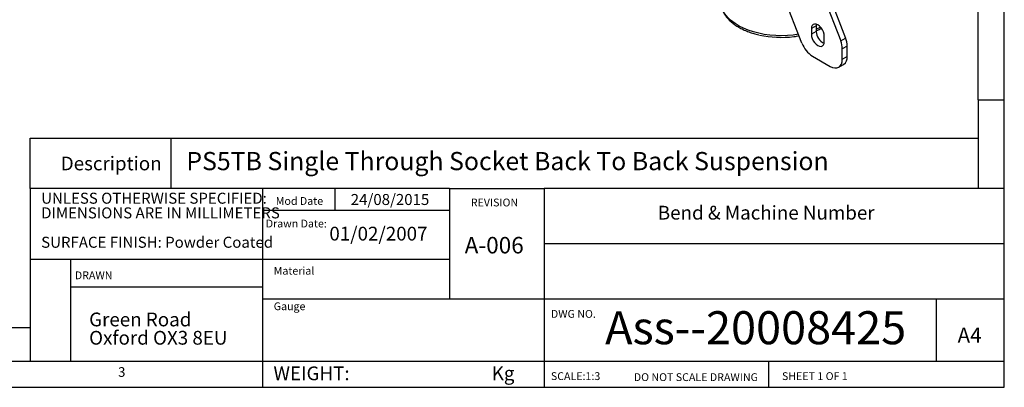
# Model space of a CAD drawing. Extents: x 5 to 292, y 5 to 205.
# Drawn here: x 103 to 292, y 5 to 76 of the extents above; entities that cross this region are included whole.
import ezdxf

# ---------------------------------------------------------------- set-up
doc = ezdxf.new("R2010")
doc.units = 0
doc.layers.get('0').update_dxf_attribs({"linetype": 'CONTINUOUS'})
doc.styles.add('SLDTEXTSTYLE0', font='TXT', dxfattribs={"width": 0.75})
doc.styles.add('SLDTEXTSTYLE1', font='TXT', dxfattribs={"width": 0.605})
doc.styles.add('SLDTEXTSTYLE2', font='TXT', dxfattribs={"width": 0.6875})

# ---------------------------------------------------------------- blocks, each defined once
blk = doc.blocks.new('SW_NOTE_0')
at = {"color": 0, "linetype": 'CONTINUOUS', "char_height": 2.1167, "attachment_point": 1, "style": 'SLDTEXTSTYLE1'}
for s, insert in [('UNLESS OTHERWISE SPECIFIED:', (0, 2.73)), ('DIMENSIONS ARE IN MILLIMETERS', (0, -0.09)), ('SURFACE FINISH: Powder Coated', (0, -5.74))]:
    blk.add_mtext(s, dxfattribs=dict(at, insert=insert))
blk = doc.blocks.new('SW_NOTE_1')
at = {"color": 0, "linetype": 'CONTINUOUS', "attachment_point": 1, "style": 'SLDTEXTSTYLE0'}
for s, insert, char_height in [('Green Road', (0, -0.12), 2.646), ('Oxford OX3 8EU', (0, -3.64), 2.6458)]:
    blk.add_mtext(s, dxfattribs=dict(at, insert=insert, char_height=char_height))

msp = doc.modelspace()

# ---------------------------------------------------------------- linework, layer by layer
at = {"color": 7, "linetype": 'CONTINUOUS'}
for p, q in [((287, 60.25), (287, 200)), ((254.9819, 85.9583), (260.5581, 71.5995)), ((255.9247, 86.5025), (261.5009, 72.1437)), ((253.1179, 71.1786), (249.7106, 79.9526)), ((292, 5), (292, 77.25)), ((255.8658, 74.4926), (254.923, 73.9483)), ((254.923, 73.9483), (254.923, 72.8596)), ((255.8943, 74.7811), (255.8658, 74.4926)), ((255.8658, 74.4926), (255.8658, 73.4039)), ((247.8131, 72.3211), (247.8131, 72.2865)), ((248.9653, 72.2428), (247.8131, 72.2865)), ((248.9653, 72.2796), (248.9653, 72.2428)), ((255.8658, 73.4039), (254.923, 72.8596)), ((257.3979, 71.4309), (257.3979, 72.5196)), ((260.5581, 71.5995), (261.5009, 72.1437)), ((261.8173, 70.599), (260.8745, 70.0547)), ((260.8745, 68.063), (260.8745, 70.0547)), ((261.8173, 68.6072), (261.8173, 70.599)), ((255.1585, 68.6409), (258.5175, 66.7018)), ((260.8745, 68.063), (261.8173, 68.6072)), ((260.184, 66.5368), (261.1268, 67.0811)), ((287, 60.25), (292, 60.25)), ((287, 60.25), (287, 43.25)), ((104.8, 43.25), (104.8, 52.8923)), ((104.8, 52.8923), (287, 52.8923)), ((131.9225, 43.25), (131.9225, 52.8923)), ((185.4, 43.25), (104.8, 43.25)), ((104.8, 43.25), (104.8, 10)), ((149.4549, 43.25), (149.4549, 39)), ((163.4171, 39), (163.4171, 43.25)), ((185.4, 43.25), (203.6, 43.25)), ((185.4, 43.25), (185.4, 22)), ((292, 43.25), (203.6, 43.25)), ((203.6, 43.25), (203.6, 22)), ((185.4, 39), (149.4549, 39)), ((149.4549, 39), (149.4549, 29.5449)), ((203.6, 32.625), (292, 32.625)), ((185.4, 29.5449), (104.8, 29.5449)), ((112.6, 29.5449), (112.6, 10)), ((149.4549, 29.5449), (149.4549, 10)), ((112.6, 24.3384), (149.4549, 24.3384)), ((149.4549, 22), (292, 22)), ((203.6, 22), (203.6, 5)), ((279, 10), (279, 22)), ((10, 16.4977), (104.8, 16.4977)), ((10, 10), (159.4, 10)), ((149.4549, 10), (149.4549, 5)), ((159.4, 10), (292, 10)), ((246.7208, 10), (246.7208, 5)), ((5, 5), (292, 5))]:
    msp.add_line(p, q, dxfattribs=at)
at = {"color": 8, "linetype": 'CONTINUOUS', "flags": 128}
for points in [[(241.0409, 74.4578), (240.2674, 74.9289), (239.5763, 75.4409), (238.974, 75.989), (238.4661, 76.5681), (238.0575, 77.1728), (237.7518, 77.7974), (237.552, 78.4361), (237.4599, 79.083), (237.4671, 79.6367)], [(252.4574, 72.8793), (251.4333, 72.7295), (250.3224, 72.6296), (249.1999, 72.5921), (248.0764, 72.6173), (246.9623, 72.7049), (245.8681, 72.8543), (244.804, 73.0639), (243.7799, 73.3318), (242.8054, 73.6555), (241.8895, 74.032), (241.0409, 74.4578)], [(256.6881, 74.2219), (256.4616, 74.112), (255.8658, 73.8484)]]:
    msp.add_lwpolyline(points, dxfattribs=at)
at = {"color": 7, "linetype": 'CONTINUOUS', "flags": 128}
for points in [[(257.3979, 72.5196), (257.3557, 72.9138), (257.2321, 73.3298), (257.0354, 73.7392), (256.7792, 74.1143), (256.4807, 74.4293), (256.1604, 74.6629), (255.8402, 74.7991), (255.5417, 74.8286), (255.2854, 74.7495), (255.0888, 74.5671), (254.9652, 74.2938), (254.923, 73.9483)], [(254.923, 72.8596), (254.9652, 72.4654), (255.0888, 72.0494), (255.2854, 71.6399), (255.5417, 71.2649), (255.8402, 70.9499), (256.1604, 70.7163), (256.4807, 70.5801), (256.7792, 70.5505), (257.0354, 70.6297), (257.2321, 70.8121), (257.3557, 71.0854), (257.3979, 71.4309)], [(258.5175, 66.7018), (258.9773, 66.4887), (259.4195, 66.3883), (259.827, 66.4046), (260.1841, 66.5369), (260.4773, 66.7801), (260.6951, 67.125), (260.8292, 67.5581), (260.8745, 68.063)]]:
    msp.add_lwpolyline(points, dxfattribs=at)
at = {"color": 7, "linetype": 'CONTINUOUS'}
for centre, radius, start, end in [((249.0897, 91.2048), 18.9291, 257.448518, 277.407563), ((258.3797, 73.4426), 2.5142, 180.882545, 246.295625), ((257.4775, 70.5149), 4.3406, 1.109823, 22.03986), ((257.9174, 72.9487), 5.1155, 200.243852, 237.363062), ((256.5347, 69.9706), 4.3406, 1.109823, 22.03986), ((260.2317, 68.4054), 1.5984, 304.056351, 7.25583)]:
    msp.add_arc(centre, radius, start, end, dxfattribs=at)
for points, knots in [([(237.4946, 79.8044), (237.4842, 79.7447), (237.4365, 79.4691), (237.4504, 78.9718), (237.5386, 78.3232), (237.7308, 77.6853), (238.0153, 77.0631), (238.3934, 76.4599), (238.8626, 75.8801), (239.4199, 75.3285), (240.0616, 74.811), (240.6586, 74.4099), (241.0481, 74.1883), (241.1783, 74.1142)], [0, 0, 0, 0, 0.02770661, 0.12788122, 0.22769838, 0.32761779, 0.42824252, 0.52997311, 0.63292474, 0.73695701, 0.84178114, 0.94708208, 1, 1, 1, 1]), ([(241.1783, 74.1142), (241.3196, 74.0385), (241.7275, 73.8197), (242.4503, 73.493), (243.361, 73.1556), (244.1633, 72.9071), (244.6732, 72.7927), (244.849, 72.7532)], [0, 0, 0, 0, 0.13067197, 0.37744383, 0.62399922, 0.87028988, 1, 1, 1, 1]), ([(255.8658, 73.5711), (256.053, 73.6488), (256.3882, 73.7878), (256.6884, 73.9539), (256.8209, 74.0272)], [0, 0, 0, 0, 0.558566447, 1, 1, 1, 1]), ([(251.6184, 72.4367), (251.6247, 72.4374), (251.9324, 72.4694), (252.2307, 72.5262), (252.5228, 72.5819)], [0, 0, 0, 0, 0.02056131, 1, 1, 1, 1])]:
    msp.add_open_spline(points, degree=3, knots=knots, dxfattribs=at)

# ---------------------------------------------------------------- block references
for name, p in [('SW_NOTE_0', (106.9349, 39.685)), ('SW_NOTE_1', (116.1496, 19.4866))]:
    msp.add_blockref(name, p, dxfattribs=at)

# ---------------------------------------------------------------- texts
for s, insert, char_height, attachment_point, style in [('Description', (110.6987, 49.3615), 2.645833, 1, 'SLDTEXTSTYLE1'), ('PS5TB Single Through Socket Back To Back Suspension', (134.8336, 50.2401), 3.5, 1, 'SLDTEXTSTYLE0'), ('Mod Date', (152.0147, 41.5762), 1.5, 1, 'SLDTEXTSTYLE0'), ('24/08/2015', (181.5062, 42.1645), 2.11667, 3, 'SLDTEXTSTYLE0'), ('REVISION', (189.4855, 41.2783), 1.5, 1, 'SLDTEXTSTYLE0'), ('Bend & Machine Number', (225.421, 39.8942), 2.645833, 1, 'SLDTEXTSTYLE1'), ('Drawn Date:', (150.0846, 37.2333), 1.5, 1, 'SLDTEXTSTYLE0'), ('01/02/2007', (171.7395, 35.8652), 2.64583, 2, 'SLDTEXTSTYLE1'), ('A-006', (193.9827, 33.9095), 3.175, 2, 'SLDTEXTSTYLE1'), ('DRAWN', (113.407, 27.2825), 1.5, 1, 'SLDTEXTSTYLE0'), ('Material', (151.6159, 28.1584), 1.5, 1, 'SLDTEXTSTYLE0'), ('Gauge', (151.6159, 21.331), 1.5, 1, 'SLDTEXTSTYLE0'), ('DWG NO.', (204.874, 19.8686), 1.5, 1, 'SLDTEXTSTYLE0'), ('Ass--20008425', (244.2231, 19.6317), 6.35, 2, 'SLDTEXTSTYLE0'), ('A4', (283.0167, 16.4777), 2.91042, 1, 'SLDTEXTSTYLE0'), ('3', (121.7137, 8.8701), 1.8521, 1, 'SLDTEXTSTYLE0'), ('WEIGHT:', (151.5699, 9.0068), 2.64583, 1, 'SLDTEXTSTYLE0'), ('Kg', (193.5079, 9.0148), 2.64583, 1, 'SLDTEXTSTYLE0'), ('SCALE:1:3', (204.874, 7.9001), 1.5, 1, 'SLDTEXTSTYLE0'), ('DO NOT SCALE DRAWING', (220.8099, 7.7072), 1.5, 1, 'SLDTEXTSTYLE0'), ('SHEET 1 OF 1', (249.2783, 7.9001), 1.5, 1, 'SLDTEXTSTYLE2')]:
    msp.add_mtext(s, dxfattribs=dict(at, insert=insert, char_height=char_height, attachment_point=attachment_point, style=style))

doc.saveas('drawing.dxf')
